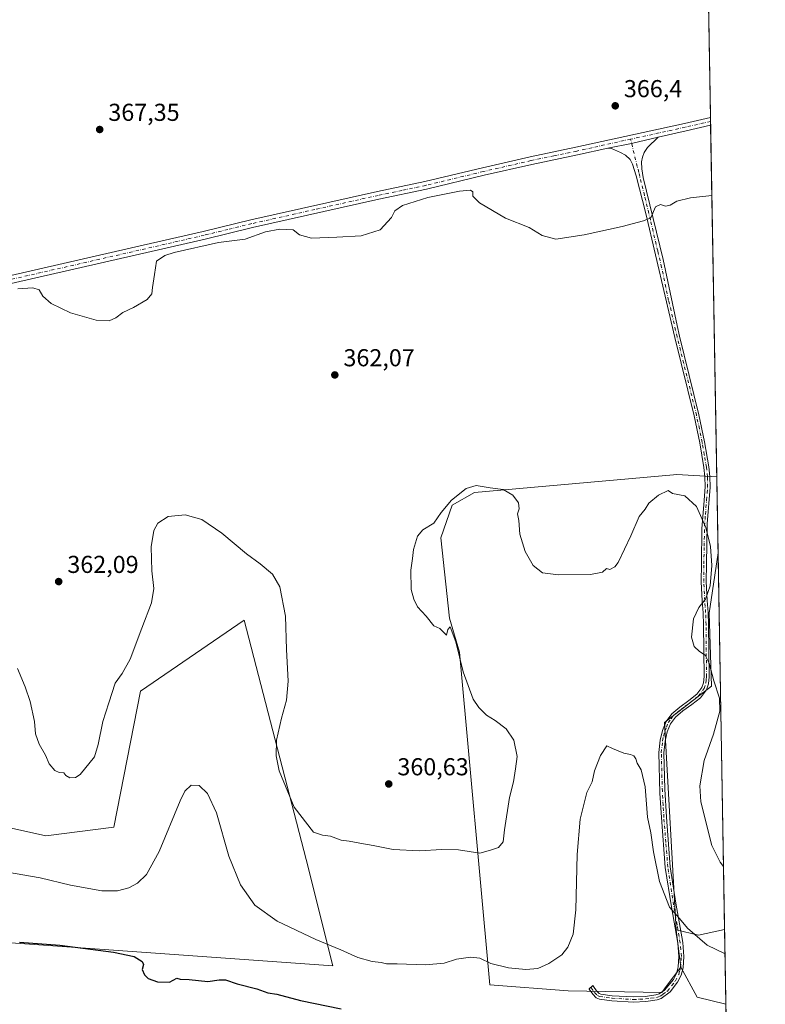
# Model space of a CAD drawing. Units: metres. Extents: x 618310 to 621779, y 4692422 to 4694794.
# Drawn here: x 621474 to 621779, y 4693405 to 4693807 of the extents above; entities that cross this region are included whole.
import ezdxf

# ---------------------------------------------------------------- set-up
doc = ezdxf.new("R2010")
doc.units = ezdxf.units.M
doc.header["$MEASUREMENT"] = 0
doc.linetypes.add('DGN Style 4', pattern=[2.6384748266838614, 1.318413404963828, -0.6592067024819142, 0.001648016756204785, -0.6592067024819142])
for name, color, linetype, lineweight in [('Camino Cxs', 7, 'Continuous', 0), ('Camino eje', 30, 'DGN Style 4', 13), ('Comarca CxS', 21, 'Continuous', 0), ('Comunidad Autónoma CxS', 142, 'Continuous', 0), ('Cultivos herbáceos CxS', 92, 'Continuous', 0), ('Cultivos leñosos CxS', 92, 'Continuous', 0), ('Curva de nivel maestra', 30, 'Continuous', 30), ('Curva de nivel normal', 30, 'Continuous', 0), ('Municipio CxS', 4, 'Continuous', 0), ('Pastizal CxS', 92, 'Continuous', 0), ('Pista no pavimentada Cxs', 111, 'Continuous', 0), ('Pista no pavimentada eje', 91, 'DGN Style 4', 0), ('Provincia CxS', 1, 'Continuous', 0), ('Punto de cota en terreno', 7, 'Continuous', 0), ('Rótulo de punto de cota en terreno', 7, 'Continuous', 0)]:
    doc.layers.add(name, color=color, linetype=linetype, lineweight=lineweight)
doc.styles.add('Style-Arial', font='txt')

# ---------------------------------------------------------------- blocks, each defined once
blk = doc.blocks.new('*U11')
at = {"layer": 'Cultivos herbáceos CxS', "color": 92, "linetype": 'Continuous', "lineweight": 0}
for points in [[(621754.2717000004, 4693917.130700001, 368.1042000000016), (621759.4396000003, 4693620.356799999, 360.8910000000033), (621743.1584999999, 4693621.3915, 360.5391999999993), (621741.7786999998, 4693621.2676, 360.5478000000003), (621660.4534999998, 4693613.9505, 360.0359999999928), (621651.2073999997, 4693608.811600001, 360.153999999995), (621646.5843000002, 4693595.4496, 359.929999999993), (621650.1799, 4693562.559699999, 359.6984999999986), (621654.289, 4693548.6841, 359.906799999997), (621666.6161000002, 4693412.498500001, 352.9072000000015), (621698.6898999996, 4693410.0393, 352.2546000000002), (621736.9285000004, 4693409.393200001, 350.8120999999956), (621739.2056999998, 4693412.4123, 351.0301999999938), (621744.6974999999, 4693419.693200001, 352.3269), (621751.4753000002, 4693407.488100001, 351.4233999999997), (621763.1974, 4693404.552800001, 351.4370999999956), (621766.0719999997, 4693239.473999999, 344.4483000000037)], [(621467.0268000001, 4693429.942500001, 350.4861999999994), (621602.4106999999, 4693420.270500001, 353.7859000000026), (621591.5324999997, 4693463.787799999, 359.4000999999989), (621566.1486999998, 4693561.700099999, 358.7804999999935), (621523.8406999996, 4693532.689300001, 359.4719000000041), (621512.9612999996, 4693477.084899999, 359.0044000000053), (621485.1590999998, 4693473.459000001, 358.523000000001), (621452.5219000002, 4693480.711999999, 357.5225999999966)]]:
    blk.add_polyline3d(points, dxfattribs=at)
blk.add_polyline3d([(621762.665, 4693435.125700001, 357.7486999999965), (621751.9694999997, 4693432.834000001, 355.7136000000028), (621742.8317, 4693435.027100001, 354.397299999997), (621738.0207000002, 4693519.903999999, 357.3411000000052), (621757.3403000003, 4693534.687100001, 359.8439000000071), (621756.3537, 4693564.653999999, 360.2382999999973), (621759.9802000001, 4693589.309900001, 360.2433000000019)], close=True, dxfattribs=at)
blk = doc.blocks.new('5PATER')
at = {"layer": 'Cultivos leñosos CxS', "linetype": 'Continuous', "lineweight": 0}
h = blk.add_hatch(color=51, dxfattribs=at)
edge = h.paths.add_edge_path()
edge.add_ellipse((0, 0), major_axis=(-0.1095731443231308, -0.1110710700762829), ratio=0.9994222409660322, start_angle=0, end_angle=360)

msp = doc.modelspace()

# ---------------------------------------------------------------- linework, layer by layer
at = {"layer": 'Camino Cxs', "color": 7, "linetype": 'Continuous', "lineweight": 0, "extrusion": (0.09070187377758998, -0.4223000701388897, 0.9019067694911281), "elevation": -1925451.977077532, "flags": 128}
msp.add_lwpolyline([(1593523.242658289, 4021349.373236598), (1593512.115477166, 4021349.050731202), (1593502.225449588, 4021349.275072716)], dxfattribs=at)
at = {"layer": 'Camino Cxs', "color": 7, "linetype": 'Continuous', "lineweight": 0}
msp.add_polyline3d([(621714.9301000005, 4693754.9001, 366.2654999999941), (621724.6420999998, 4693756.779100001, 366.1686000000045), (621735.4600999998, 4693759.4001, 366.3078999999998), (621731.1201, 4693755.110099999, 365.9354000000022), (621729.8000999996, 4693753.140100001, 365.8910999999935), (621729.0800999999, 4693751.2301, 365.8815999999933), (621728.7100999998, 4693749.3101, 365.8956000000035), (621728.7801000001, 4693746.460100001, 365.8894), (621729.4001000002, 4693742.9301, 365.8496000000014), (621737.5000999998, 4693709.380100001, 364.7474999999977), (621743.2200999996, 4693682.3201, 363.6236000000063), (621744.2500999998, 4693677.9101, 363.4349999999977), (621752.1700999998, 4693645.800100001, 361.7715000000026), (621754.4901000002, 4693634.6601, 361.3996999999945), (621756.2500999998, 4693624.5101, 361.0944000000018), (621756.6801000005, 4693620.470100001, 361.0041000000056), (621756.7001, 4693616.1801, 360.8892999999953), (621755.5301000001, 4693601.220100001, 360.273000000001), (621755.1901000004, 4693584.720100001, 359.9685999999929), (621755.1801000005, 4693577.530099999, 359.9878999999929), (621755.5701000001, 4693569.790100001, 360.2559000000037), (621755.9200999998, 4693564.880100001, 360.4364999999962), (621756.0701000001, 4693559.880100001, 360.5192999999999), (621756.2801000001, 4693538.590100001, 359.9974999999977), (621756.0500999996, 4693535.720100001, 359.9095999999991), (621755.2301000003, 4693533.2601, 359.7645000000048), (621752.7401000002, 4693530.0001, 359.4133000000002), (621749.2301000003, 4693527.2601, 359.2899999999936), (621745.6001000004, 4693524.5801, 358.8745000000054), (621742.5100999996, 4693522.0001, 358.1536999999953), (621740.5201000003, 4693519.3201, 357.9566999999952), (621739.1801000005, 4693516.020099999, 357.8190999999933), (621738.3101000005, 4693512.2301, 357.7664999999979), (621737.8000999996, 4693507.5101, 357.7345999999961), (621738.1801000005, 4693492.520099999, 357.5644000000029), (621738.8400999998, 4693481.120100001, 357.6154999999999), (621740.4501, 4693460.770099999, 356.9771999999939), (621742.7100999998, 4693445.9801, 355.9526999999944), (621745.5201000003, 4693429.780099999, 353.9881000000024), (621746.0000999998, 4693424.1601, 353.2517999999982), (621745.6901000004, 4693419.520099999, 352.5896000000066), (621744.9101, 4693416.4101, 352.085699999996), (621743.4401000004, 4693413.5701, 351.6218999999983), (621740.4101, 4693409.6601, 351.0734999999986), (621736.7701000003, 4693406.9801, 350.7461000000039), (621735.0701000001, 4693406.370100001, 350.7266999999993), (621730.4600999998, 4693405.710100001, 350.7299000000057), (621725.4700999996, 4693405.4901, 350.8141999999934), (621716.5601000005, 4693406.0101, 350.9573999999994), (621711.4600999998, 4693406.700099999, 351.1714000000065), (621710.1601, 4693407.270099999, 351.2173000000039), (621708.7200999996, 4693408.6801, 351.2957000000025), (621707.2600999996, 4693410.790100001, 351.4143999999943), (621707.2301000003, 4693410.841700001, 351.4204000000027), (621708.7638999998, 4693412.2797, 351.5858000000007), (621708.9901000002, 4693411.890100001, 351.5685999999987), (621710.2901, 4693410.0101, 351.4804000000004), (621711.3201000001, 4693409.0001, 351.4345999999932), (621712.0201000003, 4693408.700099999, 351.4348000000027), (621716.6801000005, 4693408.0601, 351.1465000000026), (621725.2801000001, 4693407.5601, 351.0197999999946), (621730.2801000001, 4693407.7501, 350.8573999999935), (621734.5701000001, 4693408.370100001, 350.9072000000015), (621735.8501000004, 4693408.8301, 350.9226999999955), (621738.1201, 4693410.3201, 351.0290999999997), (621741.7200999996, 4693414.710100001, 351.5953000000009), (621742.9801000003, 4693417.140100001, 351.9312000000064), (621743.6501000002, 4693419.840100001, 352.3068999999959), (621743.9401000004, 4693424.1501, 352.8877000000066), (621743.4801000003, 4693429.5101, 353.6147000000055), (621740.8800999997, 4693444.460100001, 355.4146999999939), (621738.4101, 4693460.540100001, 356.5705000000016), (621736.8000999996, 4693480.9801, 357.3359999999957), (621736.2100999998, 4693490.960100001, 357.2161999999953), (621735.7500999998, 4693507.590100001, 357.9394000000029), (621736.2901, 4693512.5701, 357.5427000000054), (621737.2200999996, 4693516.640100001, 357.3831999999966), (621738.7100999998, 4693520.3301, 357.6089000000065), (621741.0100999996, 4693523.420100001, 358.0559999999969), (621744.3300999999, 4693526.200099999, 358.9434000000037), (621747.9901000002, 4693528.890100001, 359.4328999999998), (621751.2701000003, 4693531.450099999, 359.4807000000001), (621753.3901000004, 4693534.2301, 359.5341000000044), (621754.0201000003, 4693536.130100001, 359.6573000000063), (621754.2301000003, 4693538.6601, 359.7602000000043), (621754.0301000001, 4693559.780099999, 360.3395000000019), (621753.8800999997, 4693564.770099999, 360.2511999999988), (621753.5201000003, 4693569.670100001, 360.0706000000064), (621753.1300999997, 4693577.4801, 359.8371999999945), (621753.1401000004, 4693584.7401, 359.8280999999988), (621753.4001000002, 4693599.3101, 360.1748999999982), (621754.1101000002, 4693608.870100001, 360.3635000000068), (621754.6501000002, 4693616.2501, 360.7839999999997), (621754.6300999997, 4693620.360099999, 360.9073000000063), (621754.2200999996, 4693624.220100001, 361.0127000000066), (621752.4801000003, 4693634.280099999, 361.4297999999981), (621750.1700999998, 4693645.350099999, 361.8028999999952), (621742.2600999996, 4693677.4301, 363.5372999999963), (621730.4101, 4693728.1601, 365.6067000000039), (621726.4600999998, 4693743.5101, 365.991200000004), (621725.0601000005, 4693748.3101, 366.1350999999996), (621723.9801000003, 4693750.300100001, 366.1257000000041), (621722.1401000004, 4693751.970100001, 366.1171999999933), (621720.1501000002, 4693753.1501, 366.1722000000009), (621716.3501000004, 4693754.770099999, 366.2596000000049)], close=True, dxfattribs=at)
msp.add_polyline3d([(621735.4600999998, 4693759.4001, 366.3078999999998), (621731.1201, 4693755.110099999, 365.9354000000022), (621729.8000999996, 4693753.140100001, 365.8910999999935), (621729.0800999999, 4693751.2301, 365.8815999999933), (621728.7100999998, 4693749.3101, 365.8956000000035), (621728.7801000001, 4693746.460100001, 365.8894), (621729.4001000002, 4693742.9301, 365.8496000000014), (621737.5000999998, 4693709.380100001, 364.7474999999977), (621743.2200999996, 4693682.3201, 363.6236000000063), (621744.2500999998, 4693677.9101, 363.4349999999977), (621752.1700999998, 4693645.800100001, 361.7715000000026), (621754.4901000002, 4693634.6601, 361.3996999999945), (621756.2500999998, 4693624.5101, 361.0944000000018), (621756.6801000005, 4693620.470100001, 361.0041000000056), (621756.7001, 4693616.1801, 360.8892999999953), (621755.5301000001, 4693601.220100001, 360.273000000001), (621755.1901000004, 4693584.720100001, 359.9685999999929), (621755.1801000005, 4693577.530099999, 359.9878999999929), (621755.5701000001, 4693569.790100001, 360.2559000000037), (621755.9200999998, 4693564.880100001, 360.4364999999962), (621756.0701000001, 4693559.880100001, 360.5192999999999), (621756.2801000001, 4693538.590100001, 359.9974999999977), (621756.0500999996, 4693535.720100001, 359.9095999999991), (621755.2301000003, 4693533.2601, 359.7645000000048), (621752.7401000002, 4693530.0001, 359.4133000000002), (621749.2301000003, 4693527.2601, 359.2899999999936), (621745.6001000004, 4693524.5801, 358.8745000000054), (621742.5100999996, 4693522.0001, 358.1536999999953), (621740.5201000003, 4693519.3201, 357.9566999999952), (621739.1801000005, 4693516.020099999, 357.8190999999933), (621738.3101000005, 4693512.2301, 357.7664999999979), (621737.8000999996, 4693507.5101, 357.7345999999961), (621738.1801000005, 4693492.520099999, 357.5644000000029), (621738.8400999998, 4693481.120100001, 357.6154999999999), (621740.4501, 4693460.770099999, 356.9771999999939), (621742.7100999998, 4693445.9801, 355.9526999999944), (621745.5201000003, 4693429.780099999, 353.9881000000024), (621746.0000999998, 4693424.1601, 353.2517999999982), (621745.6901000004, 4693419.520099999, 352.5896000000066), (621744.9101, 4693416.4101, 352.085699999996), (621743.4401000004, 4693413.5701, 351.6218999999983), (621740.4101, 4693409.6601, 351.0734999999986), (621736.7701000003, 4693406.9801, 350.7461000000039), (621735.0701000001, 4693406.370100001, 350.7266999999993), (621730.4600999998, 4693405.710100001, 350.7299000000057), (621725.4700999996, 4693405.4901, 350.8141999999934), (621716.5601000005, 4693406.0101, 350.9573999999994), (621711.4600999998, 4693406.700099999, 351.1714000000065), (621710.1601, 4693407.270099999, 351.2173000000039), (621708.7200999996, 4693408.6801, 351.2957000000025), (621707.2600999996, 4693410.790100001, 351.4143999999943), (621707.2301000003, 4693410.841700001, 351.4204000000027), (621708.7638999998, 4693412.2797, 351.5858000000007), (621708.9901000002, 4693411.890100001, 351.5685999999987), (621710.2901, 4693410.0101, 351.4804000000004), (621711.3201000001, 4693409.0001, 351.4345999999932), (621712.0201000003, 4693408.700099999, 351.4348000000027), (621716.6801000005, 4693408.0601, 351.1465000000026), (621725.2801000001, 4693407.5601, 351.0197999999946), (621730.2801000001, 4693407.7501, 350.8573999999935), (621734.5701000001, 4693408.370100001, 350.9072000000015), (621735.8501000004, 4693408.8301, 350.9226999999955), (621738.1201, 4693410.3201, 351.0290999999997), (621741.7200999996, 4693414.710100001, 351.5953000000009), (621742.9801000003, 4693417.140100001, 351.9312000000064), (621743.6501000002, 4693419.840100001, 352.3068999999959), (621743.9401000004, 4693424.1501, 352.8877000000066), (621743.4801000003, 4693429.5101, 353.6147000000055), (621740.8800999997, 4693444.460100001, 355.4146999999939), (621738.4101, 4693460.540100001, 356.5705000000016), (621736.8000999996, 4693480.9801, 357.3359999999957), (621736.2100999998, 4693490.960100001, 357.2161999999953), (621735.7500999998, 4693507.590100001, 357.9394000000029), (621736.2901, 4693512.5701, 357.5427000000054), (621737.2200999996, 4693516.640100001, 357.3831999999966), (621738.7100999998, 4693520.3301, 357.6089000000065), (621741.0100999996, 4693523.420100001, 358.0559999999969), (621744.3300999999, 4693526.200099999, 358.9434000000037), (621747.9901000002, 4693528.890100001, 359.4328999999998), (621751.2701000003, 4693531.450099999, 359.4807000000001), (621753.3901000004, 4693534.2301, 359.5341000000044), (621754.0201000003, 4693536.130100001, 359.6573000000063), (621754.2301000003, 4693538.6601, 359.7602000000043), (621754.0301000001, 4693559.780099999, 360.3395000000019), (621753.8800999997, 4693564.770099999, 360.2511999999988), (621753.5201000003, 4693569.670100001, 360.0706000000064), (621753.1300999997, 4693577.4801, 359.8371999999945), (621753.1401000004, 4693584.7401, 359.8280999999988), (621753.4001000002, 4693599.3101, 360.1748999999982), (621754.1101000002, 4693608.870100001, 360.3635000000068), (621754.6501000002, 4693616.2501, 360.7839999999997), (621754.6300999997, 4693620.360099999, 360.9073000000063), (621754.2200999996, 4693624.220100001, 361.0127000000066), (621752.4801000003, 4693634.280099999, 361.4297999999981), (621750.1700999998, 4693645.350099999, 361.8028999999952), (621742.2600999996, 4693677.4301, 363.5372999999963), (621730.4101, 4693728.1601, 365.6067000000039), (621726.4600999998, 4693743.5101, 365.991200000004), (621725.0601000005, 4693748.3101, 366.1350999999996), (621723.9801000003, 4693750.300100001, 366.1257000000041), (621722.1401000004, 4693751.970100001, 366.1171999999933), (621720.1501000002, 4693753.1501, 366.1722000000009), (621716.3501000004, 4693754.770099999, 366.2596000000049), (621714.9301000005, 4693754.9001, 366.2654999999941)], dxfattribs=at)
at = {"layer": 'Camino eje', "color": 30, "linetype": 'DGN Style 4', "lineweight": 13}
msp.add_polyline3d([(621707.9968999998, 4693411.560699999, 351.4821999999986), (621708.1250999998, 4693411.340100001, 351.4731000000029), (621709.5050999997, 4693409.345100001, 351.3846999999951), (621710.7401000002, 4693408.1351, 351.3291000000027), (621711.5651000004, 4693407.7751, 351.3252000000066), (621714.2901, 4693407.3551, 351.2168999999994), (621716.6201, 4693407.0351, 351.0657000000065), (621725.3750999998, 4693406.5251, 350.9156999999978), (621727.8750999998, 4693406.620100001, 350.7755999999936), (621730.3701, 4693406.7301, 350.7909999999974), (621732.5151000004, 4693407.040100001, 350.819399999993), (621734.8201000001, 4693407.370100001, 350.8076000000001), (621736.3101000005, 4693407.905099999, 350.8316999999952), (621737.4451000001, 4693408.6501, 350.8708999999944), (621739.2651000004, 4693409.9901, 351.0535999999993), (621741.0651000004, 4693412.1851, 351.3525999999983), (621742.5800999999, 4693414.140100001, 351.6169999999984), (621743.9451000001, 4693416.7751, 352.0148999999947), (621744.3350999998, 4693418.3301, 352.2439000000013), (621744.6700999998, 4693419.6801, 352.4498000000021), (621744.9700999996, 4693424.155099999, 353.0697999999975), (621744.5000999998, 4693429.645099999, 353.8012000000017), (621743.2001, 4693437.120100001, 354.7934999999998), (621741.7950999998, 4693445.220100001, 355.6851000000024), (621740.5601000005, 4693453.2601, 356.555600000007), (621739.4301000005, 4693460.655099999, 356.7734000000055), (621738.6250999998, 4693470.8751, 357.0942000000068), (621737.8201000001, 4693481.050100001, 357.436600000001), (621737.5251000002, 4693486.040100001, 357.4438999999985), (621737.1951000001, 4693491.7401, 357.3516999999993), (621736.9650999998, 4693500.0551, 357.4762999999948), (621736.7751000002, 4693507.550100001, 357.7820999999968), (621737.3000999996, 4693512.4001, 357.5443999999989), (621737.7351000002, 4693514.295100001, 357.5451999999932), (621738.2001, 4693516.3301, 357.5825999999943), (621738.8701, 4693517.9801, 357.6707000000025), (621739.6151000002, 4693519.825099999, 357.7765999999974), (621740.7651000004, 4693521.370100001, 357.9192999999942), (621741.7600999996, 4693522.710100001, 358.0513000000064), (621743.4200999998, 4693524.100099999, 358.5388999999996), (621744.9650999998, 4693525.390100001, 358.8947999999946), (621746.7950999998, 4693526.735099999, 359.1616000000067), (621748.6101000002, 4693528.075099999, 359.3383000000031), (621752.0050999997, 4693530.725099999, 359.4121000000014), (621754.3101000005, 4693533.745100001, 359.6477000000014), (621755.0351, 4693535.925100001, 359.7826999999961), (621755.1501000002, 4693537.360099999, 359.8209999999963), (621755.2550999997, 4693538.6251, 359.8787000000011), (621755.1501000002, 4693549.270099999, 360.2547999999952), (621755.0500999996, 4693559.8301, 360.4293999999936), (621754.9001000002, 4693564.825099999, 360.3436999999976), (621754.7251000004, 4693567.280099999, 360.2495000000054), (621754.5450999998, 4693569.7301, 360.1634999999951), (621754.1551000001, 4693577.505100001, 359.9124000000011), (621754.1651, 4693584.7301, 359.8983000000007), (621754.2950999998, 4693592.015100001, 360.0286999999953), (621754.4650999998, 4693600.265100001, 360.2130000000034), (621754.8201000001, 4693605.045100001, 360.2507000000041), (621755.2757000001, 4693610.885299999, 360.5662000000011), (621755.5000999998, 4693613.8201, 360.7299000000057), (621755.6750999996, 4693616.215100001, 360.8368000000046), (621755.6551000001, 4693620.415100001, 360.9559000000008), (621755.2351000002, 4693624.3651, 361.0535999999993), (621754.3551000003, 4693629.440099999, 361.1959999999963), (621753.4851000002, 4693634.470100001, 361.4174999999959), (621752.3251, 4693640.040100001, 361.652900000001), (621751.1700999998, 4693645.575099999, 361.7896000000038), (621743.2550999997, 4693677.670100001, 363.5068000000028), (621739.7774999999, 4693692.557499999, 364.0930999999982), (621736.9175000006, 4693706.0875, 364.710699999996), (621735.2871000003, 4693712.840700001, 364.9435999999987), (621732.3246999999, 4693725.5233, 365.5096000000049), (621729.9051000001, 4693735.545100001, 365.751099999994), (621727.9301000005, 4693743.220100001, 365.9372000000003), (621727.6201, 4693744.985099999, 365.9622999999993), (621726.9200999998, 4693747.3851, 366.0216999999975), (621724.2119000005, 4693758.5529, 366.4052999999985)], dxfattribs=at)
at = {"layer": 'Comarca CxS', "color": 21, "linetype": 'Continuous', "lineweight": 0, "flags": 128}
msp.add_lwpolyline([(621065.2096000004, 4692468.143700001), (618348.8200008847, 4692421.519983067), (618309.6900008834, 4694734.679983039), (621739.0100009099, 4694793.569983043), (621775.168499999, 4692717.086300001), (621779.2900009102, 4692480.399983065), (621653.7419000008, 4692478.245200001), (621210.0863999998, 4692470.630399999)], close=True, dxfattribs=at)
at = {"layer": 'Comunidad Autónoma CxS', "color": 142, "linetype": 'Continuous', "lineweight": 0, "flags": 128}
msp.add_lwpolyline([(621065.2096000004, 4692468.143700001), (618348.8200008847, 4692421.519983067), (618309.6900008834, 4694734.679983039), (621739.0100009099, 4694793.569983043), (621775.168499999, 4692717.086300001), (621779.2900009102, 4692480.399983065), (621653.7419000008, 4692478.245200001), (621210.0863999998, 4692470.630399999)], close=True, dxfattribs=at)
at = {"layer": 'Cultivos herbáceos CxS', "color": 92, "linetype": 'Continuous', "lineweight": 0, "extrusion": (0.0002399335024698542, -0.01377805986655157, 0.9999050492412908), "elevation": -64155.82230710508, "flags": 128}
msp.add_lwpolyline([(621754.1654710862, 4693478.702193105), (621756.7723660409, 4693329.016784672)], dxfattribs=at)
at = {"layer": 'Cultivos herbáceos CxS', "color": 92, "linetype": 'Continuous', "lineweight": 0, "extrusion": (0.0004971817296225826, -0.02866252671274188, 0.9995890217348175), "elevation": -133860.2182662362, "flags": 128}
msp.add_lwpolyline([(703069.4570732416, 4680364.247984163), (703069.4570732417, 4680362.632877561)], dxfattribs=at)
at = {"layer": 'Cultivos herbáceos CxS', "color": 92, "linetype": 'Continuous', "lineweight": 0, "extrusion": (0.0004935112552165486, -0.02835143156693825, 0.9995978955433762), "elevation": -132402.2893912664, "flags": 128}
msp.add_lwpolyline([(703354.3876816455, 4680361.293087645), (703354.3876816455, 4680359.677893621)], dxfattribs=at)
at = {"layer": 'Cultivos herbáceos CxS', "color": 92, "linetype": 'Continuous', "lineweight": 0, "extrusion": (0.0006116197478838999, -0.03512405776628826, 0.9993827727589237), "elevation": -164118.0439453945, "flags": 128}
msp.add_lwpolyline([(703383.4252709561, 4679350.542550236), (703383.4252709561, 4679206.55766794)], dxfattribs=at)
at = {"layer": 'Cultivos herbáceos CxS', "color": 92, "linetype": 'Continuous', "lineweight": 0, "extrusion": (0.0002816182520970479, -0.01617232854467898, 0.999869179683324), "elevation": -75370.97324181882, "flags": 128}
msp.add_lwpolyline([(703385.5696875587, 4681445.734961012), (703385.5696875588, 4681291.507209791)], dxfattribs=at)
at = {"layer": 'Cultivos herbáceos CxS', "color": 92, "linetype": 'Continuous', "lineweight": 0, "extrusion": (-0.1653012488349133, -0.09984384707225852, 0.9811761836364709), "elevation": -571037.7494332143, "flags": 128}
msp.add_lwpolyline([(-3696007.533458011, 2903160.489762983), (-3696000.931810827, 2903167.305918541), (-3695997.363677958, 2903177.844213896)], dxfattribs=at)
at = {"layer": 'Cultivos herbáceos CxS', "color": 92, "linetype": 'Continuous', "lineweight": 0, "extrusion": (-0.02279674230825574, -0.08638997226014224, 0.9960005427875143), "elevation": -419287.2329675464, "flags": 128}
msp.add_lwpolyline([(-596349.78380161, 4677961.111547571), (-596340.1162277355, 4677950.999309121), (-596328.0331697314, 4677951.15264356)], dxfattribs=at)
at = {"layer": 'Cultivos herbáceos CxS', "color": 92, "linetype": 'Continuous', "lineweight": 0}
for points in [[(621759.4396000003, 4693620.356799999, 360.8910000000033), (621743.1584999999, 4693621.3915, 360.5391999999993), (621741.7786999998, 4693621.2676, 360.5478000000003), (621660.4534999998, 4693613.9505, 360.0359999999928), (621651.2073999997, 4693608.811600001, 360.153999999995), (621646.5843000002, 4693595.4496, 359.929999999993), (621650.1799, 4693562.559699999, 359.6984999999986), (621654.289, 4693548.6841, 359.906799999997), (621666.6161000002, 4693412.498500001, 352.9072000000015), (621698.6898999996, 4693410.0393, 352.2546000000002), (621736.9285000004, 4693409.393200001, 350.8120999999956), (621739.2056999998, 4693412.4123, 351.0301999999938), (621744.6974999999, 4693419.693200001, 352.3269)], [(621759.9802000001, 4693589.309900001, 360.2433000000019), (621756.3537, 4693564.653999999, 360.2382999999973), (621757.3403000003, 4693534.687100001, 359.8439000000071), (621738.0207000002, 4693519.903999999, 357.3411000000052), (621742.8317, 4693435.027100001, 354.397299999997)], [(621467.0268000001, 4693429.942500001, 350.4861999999994), (621602.4106999999, 4693420.270500001, 353.7859000000026), (621591.5324999997, 4693463.787799999, 359.4000999999989), (621566.1486999998, 4693561.700099999, 358.7804999999935), (621523.8406999996, 4693532.689300001, 359.4719000000041), (621512.9612999996, 4693477.084899999, 359.0044000000053), (621485.1590999998, 4693473.459000001, 358.523000000001), (621452.5219000002, 4693480.711999999, 357.5225999999966)]]:
    msp.add_polyline3d(points, dxfattribs=at)
at = {"layer": 'Cultivos leñosos CxS', "color": 92, "linetype": 'Continuous', "lineweight": 0, "extrusion": (0.0003630674714524626, -0.0208511274119191, 0.999782525686293), "elevation": -97280.72293978556, "flags": 128}
msp.add_lwpolyline([(703379.8561773282, 4681073.618678229), (703379.8561773283, 4681042.56031763)], dxfattribs=at)
at = {"layer": 'Cultivos leñosos CxS', "color": 92, "linetype": 'Continuous', "lineweight": 0, "extrusion": (0.0160459299493264, -0.1318719505238347, 0.9911368809589827), "elevation": -608604.7335220677, "flags": 128}
msp.add_lwpolyline([(1184097.734257812, 4543391.845530938), (1184097.734257812, 4543376.260401647)], dxfattribs=at)
at = {"layer": 'Cultivos leñosos CxS', "color": 92, "linetype": 'Continuous', "lineweight": 0}
msp.add_polyline3d([(621759.4396000003, 4693620.356799999, 360.8910000000033), (621759.9802000001, 4693589.309900001, 360.2433000000019), (621756.3537, 4693564.653999999, 360.2382999999973), (621757.3403000003, 4693534.687100001, 359.8439000000071), (621738.0207000002, 4693519.903999999, 357.3411000000052), (621742.8317, 4693435.027100001, 354.397299999997), (621744.6974999999, 4693419.693200001, 352.3269), (621739.2056999998, 4693412.4123, 351.0301999999938), (621736.9285000004, 4693409.393200001, 350.8120999999956), (621698.6898999996, 4693410.0393, 352.2546000000002), (621666.6161000002, 4693412.498500001, 352.9072000000015), (621654.289, 4693548.6841, 359.906799999997), (621650.1799, 4693562.559699999, 359.6984999999986), (621646.5843000002, 4693595.4496, 359.929999999993), (621651.2073999997, 4693608.811600001, 360.153999999995), (621660.4534999998, 4693613.9505, 360.0359999999928), (621741.7786999998, 4693621.2676, 360.5478000000003), (621743.1584999999, 4693621.3915, 360.5391999999993)], close=True, dxfattribs=at)
for points in [[(621759.4396000003, 4693620.356799999, 360.8910000000033), (621743.1584999999, 4693621.3915, 360.5391999999993), (621741.7786999998, 4693621.2676, 360.5478000000003), (621660.4534999998, 4693613.9505, 360.0359999999928), (621651.2073999997, 4693608.811600001, 360.153999999995), (621646.5843000002, 4693595.4496, 359.929999999993), (621650.1799, 4693562.559699999, 359.6984999999986), (621654.289, 4693548.6841, 359.906799999997), (621666.6161000002, 4693412.498500001, 352.9072000000015), (621698.6898999996, 4693410.0393, 352.2546000000002), (621736.9285000004, 4693409.393200001, 350.8120999999956), (621739.2056999998, 4693412.4123, 351.0301999999938), (621744.6974999999, 4693419.693200001, 352.3269)], [(621759.9802000001, 4693589.309900001, 360.2433000000019), (621756.3537, 4693564.653999999, 360.2382999999973), (621757.3403000003, 4693534.687100001, 359.8439000000071), (621738.0207000002, 4693519.903999999, 357.3411000000052), (621742.8317, 4693435.027100001, 354.397299999997)]]:
    msp.add_polyline3d(points, dxfattribs=at)
at = {"layer": 'Curva de nivel maestra', "color": 30, "linetype": 'Continuous', "lineweight": 30, "elevation": 350, "flags": 128}
msp.add_lwpolyline([(621474.3700000001, 4693430.0001), (621490.7999999998, 4693428.790100001), (621512.7400000002, 4693425.860099999), (621521.2699999996, 4693424.050100001), (621524.4500000002, 4693422.0801), (621525.0499999998, 4693420.9001), (621524.54, 4693418.840100001), (621525.4500000002, 4693416.5601), (621526.9400000004, 4693415.110099999), (621530.75, 4693413.770099999), (621535.6600000003, 4693413.590100001), (621538.7000000002, 4693415.2501), (621540.0700000003, 4693414.850099999), (621543.6600000003, 4693414.770099999), (621551.4199999999, 4693413.8201), (621556.04, 4693414.620100001), (621558.5899999999, 4693414.610099999), (621563.3799999999, 4693412.940099999), (621571.3799999999, 4693410.880100001), (621575.8899999997, 4693409.2601), (621579.5499999998, 4693408.640100001), (621589.29, 4693406.050100001), (621605.9199999999, 4693402.6801)], dxfattribs=at)
at = {"layer": 'Curva de nivel normal', "color": 30, "linetype": 'Continuous', "lineweight": 0, "flags": 128}
for points, elevation in [([(621473.6799999997, 4693697.270099999), (621479.8399999999, 4693697.770099999), (621482.3600000005, 4693696.870100001), (621483.8899999997, 4693694.380100001), (621487.2800000003, 4693691.280099999), (621495.2000000002, 4693687.530099999), (621505.7000000002, 4693684.540100001), (621511.0199999996, 4693684.280099999), (621513.7400000002, 4693685.460100001), (621516.6299999999, 4693687.590100001), (621520.9500000002, 4693689.640100001), (621526.5599999996, 4693692.890100001), (621528.4000000004, 4693695.220100001), (621528.6900000004, 4693697.890100001), (621529.5599999996, 4693703.2301), (621530.3399999999, 4693708.640100001), (621533.7300000006, 4693711.0101), (621537.5899999999, 4693712.210100001), (621555.7599999999, 4693716.2501), (621566.6399999997, 4693717.6601), (621574.9600000001, 4693720.610099999), (621580.7599999999, 4693721.770099999), (621586.2400000002, 4693721.4801), (621588.8799999999, 4693719.420100001), (621593.7599999999, 4693718.110099999), (621604.0999999996, 4693718.5101), (621614.0999999996, 4693718.970100001), (621621.8799999999, 4693721.5101), (621626.4199999999, 4693726.4901), (621627.7999999998, 4693729.2301), (621630.9299999997, 4693731.4801), (621641.2599999999, 4693734.6601), (621654.1900000004, 4693737.2301), (621658.7300000006, 4693737.6801), (621659.7599999999, 4693736.9901), (621659.7300000006, 4693735.300100001), (621662.4699999997, 4693732.5101), (621673.0700000003, 4693726.1801), (621682.75, 4693722.360099999), (621688.0199999996, 4693719.120100001), (621693.6600000003, 4693717.690099999), (621705.2800000003, 4693719.360099999), (621720.7300000006, 4693722.850099999), (621729.4400000004, 4693725.210100001), (621732.4400000004, 4693726.3301), (621734.4400000004, 4693730.8101), (621736.4400000004, 4693731.7601), (621738.4400000004, 4693731.1801), (621740.4400000004, 4693731.520099999), (621743.1100000005, 4693733.170100001), (621748.7400000002, 4693734.4901), (621757.4353, 4693735.454299999)], 365), ([(621473.54, 4693542.0001), (621476.7000000002, 4693534.5001), (621478.7599999999, 4693528.4901), (621480.4299999997, 4693520.2501), (621480.9500000002, 4693515.210100001), (621482.3799999999, 4693511.030099999), (621484.9500000002, 4693506.460100001), (621486.5099999999, 4693502.960100001), (621488.7599999999, 4693500.210100001), (621490.5800000001, 4693499.360099999), (621492.4800000006, 4693499.2501), (621493.3600000005, 4693498.140100001), (621494.8899999997, 4693497.2601), (621497.2999999998, 4693497.420100001), (621499.0899999999, 4693498.550100001), (621505.0199999996, 4693505.790100001), (621506.4900000002, 4693510.880100001), (621508.4100000003, 4693520.210100001), (621510.8099999996, 4693527.880100001), (621513.4500000002, 4693535.940099999), (621516.3700000001, 4693539.9301), (621519.5899999999, 4693545.780099999), (621524.3099999996, 4693558.4301), (621528.3399999999, 4693568.800100001), (621529.2800000003, 4693574.7401), (621528.4299999997, 4693581.890100001), (621528.1500000004, 4693591.800100001), (621529.2100000001, 4693598.450099999), (621530.8899999997, 4693601.4301), (621535.0899999999, 4693604.120100001), (621542.1200000001, 4693604.9001), (621548.8899999997, 4693602.9101), (621557.1399999997, 4693597.4001), (621567.1799999997, 4693588.8301), (621572.7800000003, 4693584.7301), (621577.8099999996, 4693580.530099999), (621580.8300000001, 4693575.370100001), (621583.0999999996, 4693563.3201), (621583.4600000001, 4693549.700099999), (621584.2100000001, 4693536.770099999), (621583.5, 4693529.0701), (621581.4199999999, 4693521.640100001), (621579.4600000001, 4693512.5701), (621579.2999999998, 4693506.1601), (621580.5, 4693500.040100001), (621586.6200000001, 4693485.200099999), (621594.5999999996, 4693475.020099999), (621598.2100000001, 4693473.8201), (621601.5499999998, 4693473.380100001), (621605.9400000004, 4693471.710100001), (621609.2100000001, 4693471.3101), (621613.5499999998, 4693470.440099999), (621618.9400000004, 4693469.590100001), (621627.0999999996, 4693467.840100001), (621637.9100000003, 4693467.390100001), (621647, 4693467.870100001), (621653.9100000003, 4693467.7301), (621662.5599999996, 4693466.340100001), (621666.9100000003, 4693467.600099999), (621670.2199999997, 4693468.6801), (621672.0599999996, 4693471.040100001), (621672.6299999999, 4693475.9301), (621674.6399999997, 4693489.120100001), (621676.2699999996, 4693495.600099999), (621677.1600000003, 4693500.870100001), (621677.9000000004, 4693505.890100001), (621676.4299999997, 4693512.640100001), (621673.3700000001, 4693517.2401), (621668.8399999999, 4693520.720100001), (621665.3600000005, 4693522.800100001), (621662.2199999997, 4693526.040100001), (621659.8300000001, 4693529.4301), (621655.7300000006, 4693540.550100001), (621652.7999999998, 4693552.920100001), (621650.3799999999, 4693559.030099999), (621649.4800000006, 4693557.960100001), (621648.9500000002, 4693555.630100001), (621646.25, 4693558.360099999), (621643.7000000002, 4693559.4801), (621640.5999999996, 4693563.380100001), (621637.0499999998, 4693567.170100001), (621635.5999999996, 4693570.380100001), (621634.4800000006, 4693574.3101), (621634.3300000001, 4693582.1801), (621635.0999999996, 4693586.970100001), (621635.4600000001, 4693590.600099999), (621637.1399999997, 4693596.170100001), (621639.25, 4693598.670100001), (621643.7599999999, 4693601.4901), (621646.7599999999, 4693605.770099999), (621650.9800000006, 4693610.8101), (621656.9600000001, 4693615.6601), (621661.0599999996, 4693616.840100001), (621666.7300000006, 4693615.9001), (621672.1500000004, 4693615.170100001), (621676.0499999998, 4693612.890100001), (621678.3700000001, 4693609.7401), (621678.6699999999, 4693607.270099999), (621678.0199999996, 4693605.220100001), (621678.54, 4693602.540100001), (621678.9800000006, 4693596.950099999), (621681.0800000001, 4693589.9001), (621684.4400000004, 4693584.1601), (621688.1500000004, 4693581.140100001), (621694.7000000002, 4693580.2501), (621707.8399999999, 4693580.420100001), (621712.7100000001, 4693581.420100001), (621714.3300000001, 4693582.8301), (621715.7800000003, 4693582.540100001), (621717.7400000002, 4693583.5101), (621719.1699999999, 4693585.370100001), (621724.3799999999, 4693596.210100001), (621727.7599999999, 4693604.220100001), (621730.1100000005, 4693607.220100001), (621731.7199999997, 4693609.550100001), (621735.6100000005, 4693612.950099999), (621739.5999999996, 4693614.800100001), (621741.4100000003, 4693613.590100001), (621746.3499999996, 4693612.6801), (621751.1200000001, 4693608.2501), (621755.04, 4693599.6501), (621756.9100000003, 4693591.8301), (621757.4699999997, 4693584.140100001), (621756.79, 4693575.850099999), (621754.8600000005, 4693570.280099999), (621752.1299999999, 4693566.9801), (621750, 4693562.270099999), (621749.1699999999, 4693554.720100001), (621750.25, 4693550.940099999), (621752.4400000004, 4693548.870100001), (621754.6900000004, 4693547.370100001), (621756.3799999999, 4693544.140100001), (621758.2100000001, 4693536.870100001), (621760.5099999999, 4693529.8101), (621760.7000000002, 4693524.440099999), (621758.1200000001, 4693515.1501), (621754.2699999996, 4693504.360099999), (621752.5599999996, 4693493.9901), (621752.9500000002, 4693487.380100001), (621757.4400000004, 4693469.600099999), (621760.79, 4693462.690099999), (621762.2165999999, 4693460.881300001)], 360.0000000000001), ([(621469.4199999999, 4693458.600099999), (621482.8300000001, 4693456.280099999), (621495.1600000003, 4693453.270099999), (621507.9800000006, 4693451.0101), (621514.4600000001, 4693450.920100001), (621519.0099999999, 4693452.1501), (621522.54, 4693454.100099999), (621526.29, 4693457.640100001), (621531.4800000006, 4693467.030099999), (621540.0700000003, 4693487.790100001), (621542.0199999996, 4693491.7301), (621544.4800000006, 4693494.290100001), (621547.7800000003, 4693494.020099999), (621551.1799999997, 4693490.840100001), (621554.8600000005, 4693482.840100001), (621559.9400000004, 4693465.1601), (621564.6600000003, 4693453.4101), (621570.6100000005, 4693445.170100001), (621579.7199999997, 4693438.600099999), (621595.5499999998, 4693431.120100001), (621605.7599999999, 4693426.870100001), (621612.6600000003, 4693423.7601), (621618.5700000003, 4693422.120100001), (621622.2000000002, 4693421.720100001), (621624.4500000002, 4693421.1801), (621628.7300000006, 4693421.130100001), (621640.3200000003, 4693420.7401), (621648, 4693421.360099999), (621652.9800000006, 4693423.0601), (621658.7199999997, 4693423.9101), (621662.5800000001, 4693423.4001), (621667.0800000001, 4693421.270099999), (621674.3200000003, 4693419.420100001), (621681.3700000001, 4693418.800100001), (621686.2400000002, 4693419.2601), (621690.8200000003, 4693421.220100001), (621696.0800000001, 4693424.800100001), (621698.6100000005, 4693427.870100001), (621700.7400000002, 4693433.200099999), (621701.8200000003, 4693443.1601), (621702.3200000003, 4693465.8301), (621703.6100000005, 4693480.340100001), (621706.3099999996, 4693491.200099999), (621708.4500000002, 4693495.590100001), (621709.4400000004, 4693500.140100001), (621711.9199999999, 4693506.350099999), (621714.4900000002, 4693510.350099999), (621716.7699999996, 4693509.210100001), (621721.4900000002, 4693507.290100001), (621724.2400000002, 4693506.8201), (621725.5300000003, 4693506.2401), (621726.3399999999, 4693505.0601), (621726.9600000001, 4693503.200099999), (621728.4699999997, 4693500.520099999), (621730.1500000004, 4693493.4801), (621731.1699999999, 4693481.190099999), (621732.4699999997, 4693474.670100001), (621733.5499999998, 4693466.940099999), (621736, 4693454.7601), (621740.0800000001, 4693444.290100001), (621744.2199999997, 4693439.640100001), (621747.5099999999, 4693435.6601), (621755.5700000003, 4693428.8201), (621762.8386000004, 4693425.159600001)], 355)]:
    msp.add_lwpolyline(points, dxfattribs=dict(at, elevation=elevation))
at = {"layer": 'Municipio CxS', "color": 4, "linetype": 'Continuous', "lineweight": 0, "flags": 128}
msp.add_lwpolyline([(621065.2096000004, 4692468.143700001), (618348.8200008847, 4692421.519983067), (618309.6900008834, 4694734.679983039), (621739.0100009099, 4694793.569983043), (621775.168499999, 4692717.086300001), (621779.2900009102, 4692480.399983065), (621653.7419000008, 4692478.245200001), (621210.0863999998, 4692470.630399999)], close=True, dxfattribs=at)
at = {"layer": 'Pastizal CxS', "color": 92, "linetype": 'Continuous', "lineweight": 0, "extrusion": (-0.1653012488349133, -0.09984384707225852, 0.9811761836364709), "elevation": -571037.7494332143, "flags": 128}
msp.add_lwpolyline([(-3696007.533458011, 2903160.489762983), (-3696000.931810827, 2903167.305918541), (-3695997.363677958, 2903177.844213896)], dxfattribs=at)
at = {"layer": 'Pastizal CxS', "color": 92, "linetype": 'Continuous', "lineweight": 0, "extrusion": (0.0160459299493264, -0.1318719505238347, 0.9911368809589827), "elevation": -608604.7335220677, "flags": 128}
msp.add_lwpolyline([(1184097.734257812, 4543391.845530938), (1184097.734257812, 4543376.260401647)], dxfattribs=at)
at = {"layer": 'Pastizal CxS', "color": 92, "linetype": 'Continuous', "lineweight": 0, "extrusion": (0.003519754610169851, -0.2021207846416659, 0.9793542769311427), "elevation": -946101.9755452634, "flags": 128}
msp.add_lwpolyline([(703388.0409256072, 4585308.990076764), (703388.0409256071, 4585277.767937845)], dxfattribs=at)
at = {"layer": 'Pastizal CxS', "color": 92, "linetype": 'Continuous', "lineweight": 0, "extrusion": (-0.02279674230825574, -0.08638997226014224, 0.9960005427875143), "elevation": -419287.2329675464, "flags": 128}
msp.add_lwpolyline([(-596349.78380161, 4677961.111547571), (-596340.1162277355, 4677950.999309121), (-596328.0331697314, 4677951.15264356)], dxfattribs=at)
at = {"layer": 'Pastizal CxS', "color": 92, "linetype": 'Continuous', "lineweight": 0}
for points in [[(621452.5219000002, 4693480.711999999, 357.5225999999966), (621485.1590999998, 4693473.459000001, 358.523000000001), (621512.9612999996, 4693477.084899999, 359.0044000000053), (621523.8406999996, 4693532.689300001, 359.4719000000041), (621566.1486999998, 4693561.700099999, 358.7804999999935), (621591.5324999997, 4693463.787799999, 359.4000999999989), (621602.4106999999, 4693420.270500001, 353.7859000000026), (621467.0268000001, 4693429.942500001, 350.4861999999994)], [(621467.0268000001, 4693429.942500001, 350.4861999999994), (621602.4106999999, 4693420.270500001, 353.7859000000026), (621591.5324999997, 4693463.787799999, 359.4000999999989), (621566.1486999998, 4693561.700099999, 358.7804999999935), (621523.8406999996, 4693532.689300001, 359.4719000000041), (621512.9612999996, 4693477.084899999, 359.0044000000053), (621485.1590999998, 4693473.459000001, 358.523000000001), (621452.5219000002, 4693480.711999999, 357.5225999999966)]]:
    msp.add_polyline3d(points, dxfattribs=at)
msp.add_polyline3d([(621763.1974, 4693404.552800001, 351.4370999999956), (621751.4753000002, 4693407.488100001, 351.4233999999997), (621744.6974999999, 4693419.693200001, 352.3269), (621742.8317, 4693435.027100001, 354.397299999997), (621751.9694999997, 4693432.834000001, 355.7136000000028), (621762.665, 4693435.125700001, 357.7486999999965)], close=True, dxfattribs=at)
at = {"layer": 'Pista no pavimentada Cxs', "color": 111, "linetype": 'Continuous', "lineweight": 0, "extrusion": (0.0008341051568140716, -0.04800193425795583, 0.99884689446185), "elevation": -224425.4557461684, "flags": 128}
msp.add_lwpolyline([(703211.9272401058, 4676875.12273762), (703211.9272401059, 4676871.890022584)], dxfattribs=at)
at = {"layer": 'Pista no pavimentada Cxs', "color": 111, "linetype": 'Continuous', "lineweight": 0, "extrusion": (0.2135907815812422, -0.9388112441234964, 0.2702081159602855), "elevation": -4273658.159811636, "flags": 128}
msp.add_lwpolyline([(1647542.559961828, 1199772.445839804), (1647542.555764332, 1199772.445752165), (1647532.251261297, 1199772.31684131), (1647520.549243547, 1199772.643284358)], dxfattribs=at)
at = {"layer": 'Pista no pavimentada Cxs', "color": 111, "linetype": 'Continuous', "lineweight": 0, "extrusion": (0.09070187377758998, -0.4223000701388897, 0.9019067694911281), "elevation": -1925451.977077532, "flags": 128}
msp.add_lwpolyline([(1593523.242658289, 4021349.373236598), (1593512.115477166, 4021349.050731202), (1593502.225449588, 4021349.275072716)], dxfattribs=at)
at = {"layer": 'Pista no pavimentada Cxs', "color": 111, "linetype": 'Continuous', "lineweight": 0}
for points in [[(621464.1300999997, 4693701.220100001, 365.7909000000073), (621524.9001000002, 4693715.1501, 365.659799999994), (621549.4901000002, 4693720.790100001, 365.4814000000042), (621568.9301000005, 4693725.530099999, 365.7562999999937), (621620.6700999998, 4693737.110099999, 366.0176000000066), (621640.0800999999, 4693741.200099999, 365.7992999999988), (621663.6001000004, 4693746.840100001, 366.2881999999955), (621683.1401000004, 4693751.3101, 366.4642000000022), (621701.8501000004, 4693755.2601, 366.6052000000054), (621746.2001, 4693765.0001, 366.3384999999981), (621756.8781000003, 4693767.4595, 366.273000000001), (621756.9342, 4693764.231000001, 366.1178000000073), (621756.9301000005, 4693764.2301, 366.1177000000025), (621746.8901000004, 4693761.9101, 365.9936000000016), (621735.4600999998, 4693759.4001, 366.3078999999998), (621724.6420999998, 4693756.779100001, 366.1686000000045), (621714.9301000005, 4693754.9001, 366.2654999999941), (621702.5100999996, 4693752.170100001, 366.4253999999929), (621683.8201000001, 4693748.2301, 366.5213999999978), (621664.3300999999, 4693743.770099999, 366.2630000000063), (621640.7701000003, 4693738.120100001, 365.8582000000025), (621621.3400999998, 4693734.020099999, 365.8439999999973), (621569.6501000002, 4693722.460100001, 365.5964999999997), (621550.2200999996, 4693717.710100001, 365.3432999999932), (621464.8400999998, 4693698.140100001, 365.7835999999952)], [(621464.1300999997, 4693701.220100001, 365.7909000000073), (621524.9001000002, 4693715.1501, 365.659799999994), (621549.4901000002, 4693720.790100001, 365.4814000000042), (621568.9301000005, 4693725.530099999, 365.7562999999937), (621620.6700999998, 4693737.110099999, 366.0176000000066), (621640.0800999999, 4693741.200099999, 365.7992999999988), (621663.6001000004, 4693746.840100001, 366.2881999999955), (621683.1401000004, 4693751.3101, 366.4642000000022), (621701.8501000004, 4693755.2601, 366.6052000000054), (621746.2001, 4693765.0001, 366.3384999999981), (621756.8781000003, 4693767.4595, 366.273000000001)], [(621714.9301000005, 4693754.9001, 366.2654999999941), (621702.5100999996, 4693752.170100001, 366.4253999999929), (621683.8201000001, 4693748.2301, 366.5213999999978), (621664.3300999999, 4693743.770099999, 366.2630000000063), (621640.7701000003, 4693738.120100001, 365.8582000000025), (621621.3400999998, 4693734.020099999, 365.8439999999973), (621569.6501000002, 4693722.460100001, 365.5964999999997), (621550.2200999996, 4693717.710100001, 365.3432999999932), (621464.8400999998, 4693698.140100001, 365.7835999999952)]]:
    msp.add_polyline3d(points, dxfattribs=at)
at = {"layer": 'Pista no pavimentada eje', "color": 91, "linetype": 'DGN Style 4', "lineweight": 0}
for points in [[(621756.9061000004, 4693765.8453, 366.1949000000022), (621751.5651000004, 4693764.6151, 366.1269000000029), (621746.5450999998, 4693763.4551, 366.141300000003), (621724.2119000005, 4693758.5529, 366.4052999999985)], [(621724.2119000005, 4693758.5529, 366.4052999999985), (621708.3901000004, 4693755.0801, 366.4119000000064), (621702.1801000005, 4693753.715100001, 366.5166000000027), (621692.8350999998, 4693751.745100001, 366.5338999999949), (621683.4801000003, 4693749.770099999, 366.4937999999966), (621663.9650999998, 4693745.3051, 366.273199999996), (621640.4250999996, 4693739.6601, 365.8301999999967), (621630.7100999998, 4693737.610099999, 365.9590000000026), (621621.0050999997, 4693735.565099999, 365.9281000000047), (621595.1601, 4693729.7851, 366.0271999999969), (621569.2901, 4693723.995100001, 365.6796999999933), (621559.5701000001, 4693721.6251, 365.6416999999929), (621549.8551000003, 4693719.2501, 365.4138999999996), (621464.4851000002, 4693699.6801, 365.7942000000039)]]:
    msp.add_polyline3d(points, dxfattribs=at)
at = {"layer": 'Provincia CxS', "color": 1, "linetype": 'Continuous', "lineweight": 0, "flags": 128}
msp.add_lwpolyline([(621065.2096000004, 4692468.143700001), (618348.8200008847, 4692421.519983067), (618309.6900008834, 4694734.679983039), (621739.0100009099, 4694793.569983043), (621775.168499999, 4692717.086300001), (621779.2900009102, 4692480.399983065), (621653.7419000008, 4692478.245200001), (621210.0863999998, 4692470.630399999)], close=True, dxfattribs=at)

# ---------------------------------------------------------------- block references
at = {"layer": 'Cultivos herbáceos CxS', "color": 92, "linetype": 'Continuous', "lineweight": 0}
msp.add_blockref('*U11', (0, 0), dxfattribs=at)
at = {"layer": 'Punto de cota en terreno', "color": 7, "linetype": 'Continuous', "lineweight": 0, "xscale": 10, "yscale": 10, "zscale": 10}
for p in [(621717.9400000004, 4693772.210000001, 366.3999999999942), (621507.1399999997, 4693762.52, 367.3500000000058), (621603.2800000003, 4693662.09, 362.070000000007), (621490.3799999999, 4693577.529999999, 362.0899999999965), (621625.3300000001, 4693494.720000001, 360.6300000000047)]:
    msp.add_blockref('5PATER', p, dxfattribs=at)

# ---------------------------------------------------------------- texts
at = {"layer": 'Rótulo de punto de cota en terreno', "color": 7, "linetype": 'Continuous', "lineweight": 0, "style": 'Style-Arial'}
for s, p in [('366,4', (621721.4677999998, 4693775.7378)), ('367,35', (621510.6677999999, 4693766.047800001)), ('362,07', (621606.8077999996, 4693665.617799999)), ('362,09', (621493.9078000003, 4693581.057800001)), ('360,63', (621628.8578000005, 4693498.2478))]:
    msp.add_text(s, height=7.000000000000002, dxfattribs=at).set_placement(p)

doc.saveas('drawing.dxf')
